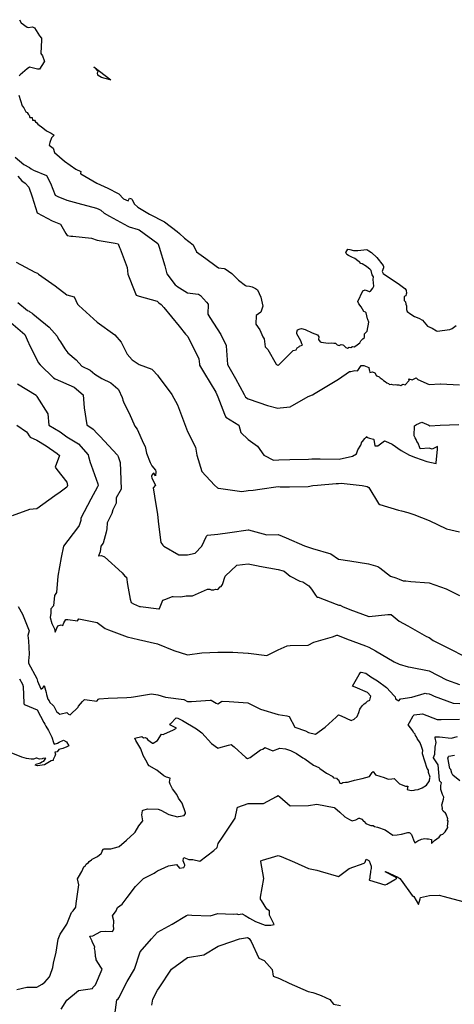
# Model space of a CAD drawing. Units: inches. Extents: x 456874 to 477252, y 5411862 to 5429208.
# Drawn here: x 469897 to 470473, y 5417673 to 5418977 of the extents above; entities that cross this region are included whole.
import ezdxf

# ---------------------------------------------------------------- set-up
doc = ezdxf.new("R2010")
doc.units = ezdxf.units.IN
doc.header["$MEASUREMENT"] = 0
doc.layers.add('GL_CONTOUR_10M', color=7, linetype='Continuous', true_color=0xe9b70b)

msp = doc.modelspace()

# ---------------------------------------------------------------- linework, layer by layer
at = {"layer": 'GL_CONTOUR_10M'}
for points in [[(469897.029, 5418976.512), (469899.204, 5418972.142), (469907.448, 5418966.586), (469908.56, 5418966.372), (469914.352, 5418967.132), (469916.931, 5418965.85), (469923.903, 5418955.226), (469926.299, 5418952.095), (469926.41, 5418949.844), (469925.612, 5418931.779), (469927.813, 5418928.686), (469929.992, 5418922.594), (469930.294, 5418921.135), (469930.095, 5418920.732), (469923.544, 5418911.243), (469921.28, 5418911.028), (469910.615, 5418913.621), (469907.453, 5418911.347), (469898.04, 5418903.59), (469896.792, 5418902.019)], [(469896.202, 5418876.804), (469900.884, 5418862.331), (469902.795, 5418859.76), (469905.643, 5418854.664), (469907.222, 5418853.688), (469908.677, 5418851.276), (469910.056, 5418850.341), (469910.84, 5418847.1), (469913.94, 5418847.073), (469914.448, 5418843.716), (469916.887, 5418843.552), (469918.553, 5418841.16), (469920.135, 5418839.864), (469921.664, 5418838.037), (469928.264, 5418833.374), (469932.853, 5418829.502), (469939.144, 5418826.132), (469943.065, 5418823.571), (469939.655, 5418820.338), (469937.341, 5418813.945), (469936.503, 5418810.389), (469941.674, 5418806.693), (469943.646, 5418800.657), (469956.941, 5418789.376), (469971.776, 5418778.898), (469978.258, 5418775.479), (469977.972, 5418772.791), (469978.57, 5418772.372), (469999.545, 5418760.167), (470014.386, 5418753.68), (470027.958, 5418746.593), (470028.967, 5418745.843), (470035.148, 5418739.517), (470038.106, 5418737.942), (470040.996, 5418736.78), (470043.044, 5418740.389), (470045.54, 5418739.424), (470046.525, 5418738.652), (470048.996, 5418732.741), (470054.005, 5418728.33), (470069.538, 5418719.247), (470089.505, 5418708.854), (470106.276, 5418696.061), (470109.371, 5418693.572), (470115.992, 5418687.358), (470127.331, 5418678.526), (470131.697, 5418669.282), (470143.95, 5418660.541), (470157.619, 5418650.17), (470160.83, 5418648.216), (470168.55, 5418647.335), (470169.718, 5418646.903), (470178.74, 5418640.696), (470187.164, 5418631.856), (470196.673, 5418624.716), (470197.426, 5418624.313), (470201.955, 5418623.766), (470205.381, 5418622.902), (470209.87, 5418620.777), (470212.466, 5418619.211), (470217.155, 5418609.214), (470219.446, 5418597.267), (470216.804, 5418589.449), (470210.994, 5418584.895), (470210.363, 5418573.593), (470215.605, 5418565.866), (470219.425, 5418556.929), (470221.193, 5418554.041), (470222.912, 5418543.748), (470223.225, 5418543.099), (470226.376, 5418540.155), (470237.474, 5418520.562), (470237.741, 5418520.131), (470239.279, 5418519.223), (470240.025, 5418518.88), (470240.573, 5418519.378), (470259.723, 5418538.914), (470263.814, 5418539.691), (470265.027, 5418542.316), (470268.352, 5418544.001), (470268.406, 5418544.389), (470268.998, 5418544.678), (470272.282, 5418545.85), (470271.203, 5418547.759), (470269.735, 5418551.312), (470264.775, 5418560.753), (470264.827, 5418561.875), (470264.511, 5418562.808), (470265.5, 5418566.094), (470268.914, 5418567.524), (470270.661, 5418567.684), (470275.841, 5418566.615), (470284.795, 5418562.246), (470292.152, 5418559.291), (470293.798, 5418556.704), (470293.374, 5418553.239), (470295.665, 5418550.327), (470296.835, 5418549.566), (470306.344, 5418548.515), (470310.952, 5418548.909), (470313.62, 5418548.305), (470315.709, 5418548.3), (470317.913, 5418546.246), (470320.553, 5418545.506), (470323.271, 5418546.468), (470325.686, 5418546.159), (470326.628, 5418545.851), (470329.424, 5418542.814), (470331.661, 5418541.893), (470333.887, 5418542.988), (470336.34, 5418542.832), (470338.413, 5418543.867), (470340.631, 5418543.702), (470342.851, 5418544.724), (470348.081, 5418548.962), (470349.546, 5418551.416), (470351.382, 5418553.074), (470352.148, 5418554.328), (470354.187, 5418556.09), (470354.307, 5418560.988), (470357.857, 5418564.285), (470360.038, 5418576.267), (470358.901, 5418579.579), (470358.101, 5418580.72), (470356.437, 5418588.476), (470355.56, 5418589.461), (470353.528, 5418590.536), (470349.944, 5418596.401), (470346.853, 5418600.328), (470345.281, 5418603.414), (470351.902, 5418617.729), (470355.384, 5418618.806), (470360.303, 5418616.857), (470361.261, 5418616.985), (470362.151, 5418617.364), (470365.441, 5418621.032), (470366.592, 5418624.007), (470365.82, 5418632.555), (470366.303, 5418636.041), (470364.512, 5418638.989), (470363.216, 5418644.629), (470361.521, 5418646.544), (470359.597, 5418647.561), (470356.904, 5418649.792), (470351.266, 5418653.344), (470349.6, 5418654.037), (470347.076, 5418656.418), (470345.747, 5418657.101), (470343.21, 5418659.317), (470341.348, 5418660.529), (470337.48, 5418662.211), (470335.75, 5418663.306), (470332.936, 5418664.345), (470330.847, 5418665.912), (470329.565, 5418668.28), (470332.238, 5418672.631), (470334.761, 5418672.411), (470339.805, 5418671.04), (470345.273, 5418671.212), (470357.248, 5418672.438), (470360.113, 5418670.824), (470363.471, 5418668.473), (470370.814, 5418662.016), (470378.965, 5418651.385), (470379.493, 5418649.744), (470379.271, 5418648.324), (470378.786, 5418645.788), (470377.595, 5418643.304), (470379.186, 5418640.538), (470400.846, 5418626.065), (470407.751, 5418620.625), (470409.458, 5418618.514), (470410.156, 5418614.299), (470409.568, 5418613.728), (470408.996, 5418611.23), (470406.716, 5418610.4), (470406.723, 5418608.945), (470407.036, 5418605.019), (470408.506, 5418603.001), (470408.957, 5418600.118), (470409.845, 5418597.99), (470409.748, 5418593.036), (470410.938, 5418590.135), (470415.657, 5418586.715), (470420.752, 5418583.666), (470426.081, 5418581.531), (470431.281, 5418578.926), (470437.872, 5418570.753), (470440.814, 5418569.431), (470443.792, 5418568.458), (470449.653, 5418564.674), (470450.586, 5418564.278), (470467.234, 5418566.394), (470470.469, 5418567.997), (470475.574, 5418571.616)]]:
    msp.add_lwpolyline(points, dxfattribs=at)
msp.add_lwpolyline([(470018.255, 5418897.094), (470017.211, 5418896.954), (470005.73, 5418900.046), (470001.658, 5418902.528), (470001.099, 5418903.132), (470000.679, 5418906.064), (470001.538, 5418907.944), (469995.524, 5418914.159)], close=True, dxfattribs=at)
for points, elevation in [([(469891.273, 5418794.492), (469902.952, 5418784.76), (469910.445, 5418781.07), (469912.483, 5418779.32), (469915.594, 5418777.206), (469933.118, 5418770.225), (469938.104, 5418760.019), (469944.253, 5418744.316), (469947.88, 5418742.552), (469959.937, 5418737.485), (469974.316, 5418733.539), (469999.289, 5418727.043), (470002.356, 5418725.843), (470005.046, 5418724.346), (470009.262, 5418720.285), (470016.533, 5418716.328), (470040.778, 5418703.39), (470042.577, 5418702.582), (470054.607, 5418698.966), (470055.792, 5418698.195), (470080.39, 5418680.302), (470080.87, 5418679.358), (470082.087, 5418675.43), (470089.695, 5418650.742), (470092.39, 5418640.246), (470103.618, 5418625.831), (470104.584, 5418624.716), (470105.717, 5418623.908), (470119.983, 5418614.952), (470133.782, 5418613.46), (470134.417, 5418613.172), (470136.847, 5418611.442), (470144.989, 5418602.802), (470147.38, 5418599.887), (470146.777, 5418586.735), (470149.238, 5418582.526), (470163.774, 5418559.935), (470171.021, 5418545.377), (470171.093, 5418544.875), (470172.772, 5418520.045), (470183.5, 5418501.568), (470195.082, 5418480.598), (470196.802, 5418476.768), (470200.169, 5418474.717), (470201.521, 5418474.218), (470225.66, 5418465.812), (470239.376, 5418462.546), (470242.658, 5418462.647), (470255.953, 5418464.246), (470279.482, 5418477.899), (470285.628, 5418480.106), (470289.022, 5418482.065), (470295.751, 5418486.101), (470319.848, 5418500.605), (470334.536, 5418510.791), (470336.318, 5418510.797), (470341.521, 5418512.408), (470344.942, 5418511.952), (470345.446, 5418512.1), (470350.073, 5418518.772), (470350.683, 5418518.981), (470353.43, 5418518.691), (470359.988, 5418516.342), (470360.416, 5418512.928), (470360.786, 5418512.402), (470361.315, 5418509.51), (470361.544, 5418509.395), (470364.694, 5418510.463), (470368.16, 5418509.041), (470370.096, 5418505.111), (470370.853, 5418505.243), (470373.669, 5418503.727), (470375.225, 5418502.362), (470377.816, 5418500.839), (470379.575, 5418499.18), (470381.877, 5418497.753), (470383.868, 5418495.763), (470385.927, 5418494.95), (470387.223, 5418493.713), (470390.052, 5418494.035), (470392.237, 5418493.466), (470395.008, 5418493.758), (470397.26, 5418493.148), (470399.623, 5418493.387), (470402.304, 5418492.436), (470405.26, 5418494.128), (470407.999, 5418493.393), (470413.155, 5418498.443), (470413.314, 5418498.918), (470412.836, 5418501.169), (470417.448, 5418499.975), (470422.795, 5418502.694), (470424.989, 5418500.476), (470439.976, 5418493.687), (470454.551, 5418494.43), (470455.055, 5418494.414), (470480.041, 5418493.104)], 10), ([(469894.798, 5418769.398), (469900.365, 5418763.283), (469904.56, 5418760.075), (469909.453, 5418754.778), (469913.881, 5418742.063), (469920.671, 5418720.709), (469940.38, 5418710.158), (469951.47, 5418705.981), (469958.611, 5418693.373), (469960.202, 5418691.013), (469965.08, 5418690.229), (469968.049, 5418689.9), (469992.651, 5418687.182), (470000.105, 5418684.716), (470023.951, 5418680.67), (470027.793, 5418679.717), (470029.81, 5418675.114), (470030.556, 5418673.159), (470039.802, 5418648.526), (470040.814, 5418639.535), (470049.929, 5418616.18), (470051.824, 5418612.027), (470055.708, 5418610.707), (470079.777, 5418604.053), (470081.846, 5418601.824), (470085.005, 5418599.494), (470088.329, 5418595.591), (470108.884, 5418571.087), (470117.201, 5418560.225), (470120.088, 5418557.035), (470120.716, 5418555.845), (470122.761, 5418551.828), (470134.907, 5418527.627), (470135.518, 5418520.685), (470135.856, 5418519.524), (470142.507, 5418508.206), (470157.206, 5418483.412), (470158.504, 5418480.322), (470160.121, 5418477.525), (470169.024, 5418454.407), (470170.715, 5418450.613), (470187.966, 5418439.923), (470190.358, 5418430.163), (470199.957, 5418421.084), (470212.338, 5418412.268), (470221.065, 5418400.107), (470233.728, 5418393.755), (470240.607, 5418394.164), (470255.582, 5418394.531), (470279.99, 5418395.035), (470284.661, 5418395.37), (470295.774, 5418395.154), (470320.525, 5418394.793), (470338.561, 5418398.67), (470343.537, 5418401.827), (470345.476, 5418407.063), (470349.544, 5418413.639), (470350.934, 5418417.725), (470351.69, 5418418.354), (470354.706, 5418422.248), (470357.598, 5418425.104), (470357.136, 5418423.819), (470358.427, 5418423.718), (470361.101, 5418422.915), (470366.044, 5418421.314), (470366.476, 5418420.95), (470368.123, 5418412.34), (470371.846, 5418412.601), (470380.934, 5418419.055), (470381.98, 5418418.902), (470390.742, 5418414.84), (470403.011, 5418406.407), (470414.119, 5418400.295), (470421.798, 5418397.196), (470437.023, 5418391.893), (470449.207, 5418389.115), (470449.456, 5418389.41), (470449.228, 5418390.018), (470450.992, 5418407.95), (470451.072, 5418411.486), (470443.886, 5418408), (470440.072, 5418409.624), (470428.185, 5418408.469), (470427.512, 5418409.728), (470425.318, 5418416.168), (470423.662, 5418418.456), (470422.773, 5418421.032), (470421.319, 5418423.102), (470420.038, 5418425.992), (470420.438, 5418438.938), (470423.189, 5418440.589), (470430.167, 5418443.703), (470439.499, 5418439.957), (470440.747, 5418439.193), (470454.765, 5418439.963), (470479.43, 5418440.941)], 20), ([(469892.989, 5418655.599), (469917.555, 5418642.392), (469919.94, 5418641.286), (469921.145, 5418641.109), (469922.536, 5418639.584), (469944.54, 5418624.514), (469959.986, 5418612.384), (469969.616, 5418609.651), (469973.956, 5418600.088), (469976.026, 5418598.071), (470000.014, 5418576.419), (470023.438, 5418559.478), (470031.715, 5418549.942), (470040.044, 5418533.65), (470046.523, 5418526.397), (470055.817, 5418520.012), (470072.325, 5418513.902), (470074.086, 5418512.908), (470080.06, 5418506.095), (470080.921, 5418504.963), (470099.215, 5418480.453), (470106.729, 5418466.659), (470110.656, 5418456.307), (470120.017, 5418431.485), (470130.412, 5418410.761), (470132.205, 5418400.263), (470138.886, 5418378.782), (470155.601, 5418360.429), (470159.655, 5418356.844), (470160.618, 5418356.401), (470163.823, 5418355.875), (470166.944, 5418355.439), (470191.905, 5418352.12), (470200.128, 5418353.388), (470206.929, 5418353.759), (470215.807, 5418355.073), (470239.728, 5418358.642), (470242.396, 5418358.327), (470255.04, 5418358.509), (470279.815, 5418358.899), (470286.04, 5418359.935), (470291.816, 5418360.436), (470316.665, 5418362.5), (470319.931, 5418362.55), (470323.247, 5418363.133), (470327.185, 5418362.743), (470351.358, 5418359.991), (470357.725, 5418358.564), (470360.093, 5418357.407), (470372.891, 5418336.336), (470374.59, 5418335.043), (470399.215, 5418327.209), (470403.11, 5418326.7), (470411.835, 5418324.419), (470419.73, 5418321.627), (470440.072, 5418313.654), (470462.869, 5418302.905), (470480.148, 5418298.734)], 30), ([(469894.987, 5418602.296), (469907.705, 5418591.84), (469910.126, 5418590.619), (469910.706, 5418590.021), (469914.053, 5418587.972), (469914.85, 5418587.08), (469924.797, 5418579.463), (469931.794, 5418573.367), (469936.487, 5418569.796), (469946.996, 5418557.699), (469948.988, 5418553.887), (469951.738, 5418550.257), (469957.402, 5418540.922), (469961.239, 5418535.668), (469972.305, 5418526.188), (469979.641, 5418517.89), (469990.779, 5418512.587), (469996.862, 5418507.375), (470006.35, 5418501.568), (470018.225, 5418496.099), (470027.563, 5418487.996), (470028.282, 5418487.009), (470033.115, 5418476.626), (470033.736, 5418475.223), (470034.225, 5418472.934), (470035.962, 5418468.791), (470042.588, 5418455.595), (470049.924, 5418438.51), (470053.15, 5418434.504), (470061.468, 5418415.617), (470063.564, 5418411.485), (470065.651, 5418402.861), (470070.312, 5418390.44), (470072.511, 5418385.996), (470077.256, 5418380.164), (470077.665, 5418378.668), (470077.528, 5418372.687), (470075.064, 5418376.417), (470074.399, 5418375.988), (470072.599, 5418373.82), (470072.188, 5418372.443), (470072.353, 5418369.96), (470077.181, 5418360.538), (470074.348, 5418356.897), (470076.06, 5418345.938), (470079.953, 5418321.894), (470081.47, 5418308.766), (470084.605, 5418284.527), (470087.087, 5418281.287), (470088.659, 5418279.741), (470108.285, 5418268.393), (470119.947, 5418268.121), (470129.789, 5418270.395), (470138.635, 5418279.993), (470145.045, 5418292.917), (470145.792, 5418294.103), (470146.372, 5418294.269), (470160.069, 5418295.451), (470175.698, 5418297.785), (470200.045, 5418301.309), (470200.556, 5418301.22), (470225.121, 5418294.907), (470240.054, 5418295.332), (470250.518, 5418290.907), (470275.007, 5418280.273), (470278.954, 5418279.104), (470280.271, 5418278.302), (470285.432, 5418276.758), (470309.598, 5418269.543), (470320.076, 5418262.752), (470334.671, 5418260.5), (470359.421, 5418256.517), (470372.079, 5418252.72), (470374.826, 5418250.909), (470388.809, 5418240.176), (470395.861, 5418238.019), (470400.107, 5418236.142), (470405.657, 5418234.113), (470408.899, 5418233.683), (470415.662, 5418233.189), (470439.947, 5418231.392), (470462.654, 5418223.316), (470479.988, 5418214.608)], 40), ([(469885.535, 5418575.586), (469904.103, 5418559.816), (469909.001, 5418549.013), (469909.613, 5418547.778), (469922.144, 5418522.871), (469924.383, 5418519.558), (469942.329, 5418502.361), (469944.662, 5418501.251), (469969.421, 5418490.227), (469981.584, 5418479.844), (469982.969, 5418462.955), (469986.587, 5418440.171), (469994.765, 5418434.832), (470000.108, 5418428.781), (470003.532, 5418425.155), (470026.903, 5418400.41), (470027.967, 5418398.301), (470030.664, 5418390.673), (470031.135, 5418379.482), (470031.896, 5418355.295), (470025.392, 5418343.791), (470025.38, 5418336.662), (470020.683, 5418327.692), (470019.655, 5418322.827), (470013.253, 5418310.688), (470012.941, 5418302.608), (470011.927, 5418298.259), (470007.939, 5418283.798), (470005.146, 5418279.808), (470004.058, 5418272.37), (470001.853, 5418267.095), (470002.171, 5418266.936), (470005.81, 5418267.208), (470009.949, 5418265.879), (470033.198, 5418244.457), (470036.909, 5418240.169), (470038.973, 5418238.861), (470040.127, 5418229.215), (470043.932, 5418209.692), (470045.104, 5418205.073), (470048.21, 5418203.436), (470056.06, 5418200.093), (470057.404, 5418199.87), (470081.922, 5418196.737), (470082.636, 5418196.7), (470082.875, 5418197.144), (470087.118, 5418208.114), (470089.929, 5418209.378), (470099.953, 5418213.017), (470100.724, 5418213.178), (470111.12, 5418212.905), (470117.851, 5418213.903), (470126.316, 5418214.046), (470146.328, 5418222.978), (470149.344, 5418222.702), (470151.296, 5418222.06), (470154.816, 5418222.142), (470157.081, 5418222.903), (470160.016, 5418222.27), (470163.133, 5418225.744), (470164.449, 5418226.591), (470166.362, 5418229.153), (470169.579, 5418239.923), (470185.35, 5418254.537), (470200.1, 5418256.549), (470213.497, 5418253.53), (470215.002, 5418253.262), (470239.837, 5418249.077), (470246.554, 5418247.321), (470247.693, 5418246.749), (470256.024, 5418240.074), (470268.784, 5418233.402), (470272.714, 5418232.389), (470280.471, 5418227.172), (470283.96, 5418222.796), (470289.564, 5418214.808), (470290.814, 5418213.272), (470291.899, 5418212.469), (470292.759, 5418212.123), (470316.925, 5418202.97), (470320.314, 5418201.811), (470322.046, 5418201.609), (470325.167, 5418199.798), (470335.036, 5418196.088), (470360.001, 5418186.913), (470360.616, 5418186.909), (470385.343, 5418189.171), (470389.547, 5418189.316), (470400.445, 5418180.528), (470411.762, 5418174.133), (470436.459, 5418160.318), (470440.103, 5418158.925), (470445.448, 5418154.865), (470464.831, 5418145.13), (470489.109, 5418132.886)], 50), ([(469894.783, 5418494.826), (469919.509, 5418479.47), (469920.176, 5418477.861), (469934.783, 5418455.009), (469936.268, 5418440.108), (469950.992, 5418431.008), (469960.033, 5418424.609), (469975.252, 5418415.183), (469987.978, 5418400.44), (469988.807, 5418398.275), (469990.632, 5418390.495), (469991.971, 5418386.773), (470001.052, 5418362.066), (470001.378, 5418359.866), (470000.694, 5418358.104), (469991.943, 5418341.905), (469978.516, 5418316.993), (469978.278, 5418313.96), (469976.383, 5418307.249), (469974.094, 5418304.218), (469955.309, 5418279.862), (469952.542, 5418264.626), (469948.212, 5418240.074), (469946.282, 5418218.324), (469945.557, 5418216.969), (469943.375, 5418214.681), (469942.478, 5418200.918), (469938.78, 5418196.712), (469938.709, 5418190.937), (469937.75, 5418185.215), (469940.031, 5418177.428), (469943.703, 5418170.18), (469944.259, 5418166.146), (469948.161, 5418174.347), (469952.598, 5418175.708), (469954.805, 5418174.916), (469956.061, 5418178.277), (469958.552, 5418182.653), (469961.104, 5418182.553), (469974.258, 5418180.855), (469975.968, 5418183.414), (469978.216, 5418183.122), (469999.98, 5418178.778), (470010.555, 5418170.638), (470015.027, 5418168.899), (470039.763, 5418159.77), (470054.99, 5418156.411), (470079.936, 5418150.684), (470101.833, 5418141.809), (470120.004, 5418135.775), (470138.971, 5418138.439), (470160.057, 5418139.447), (470175.516, 5418139.373), (470179.944, 5418139.303), (470199.968, 5418138.029), (470200.508, 5418137.968), (470225.118, 5418134.99), (470240.054, 5418142.484), (470251.843, 5418147.995), (470255.892, 5418148.235), (470279.887, 5418148.935), (470287.233, 5418152.921), (470311.763, 5418159.863), (470317.73, 5418161.929), (470318.456, 5418161.835), (470330.475, 5418157.291), (470355.426, 5418147.759), (470359.956, 5418146.269), (470368.812, 5418141.09), (470393.414, 5418126.555), (470400.159, 5418123.408), (470412.305, 5418120.04), (470415.101, 5418119.515), (470440.009, 5418114.985), (470462.806, 5418102.86), (470480.001, 5418096.632)], 60), ([(469893.773, 5418440.114), (469906.702, 5418431.108), (469907.989, 5418429.528), (469910.208, 5418425.657), (469911.566, 5418423.955), (469919.996, 5418420.2), (469932.67, 5418412.624), (469947.189, 5418402.264), (469950.024, 5418399.885), (469944.42, 5418384.133), (469946.484, 5418381.179), (469959.827, 5418364.46), (469960.996, 5418360.032), (469959.83, 5418357.939), (469951.112, 5418351.341), (469944.195, 5418346.415), (469920.052, 5418329.401), (469910.405, 5418328.307), (469887.326, 5418319.976)], 70), ([(469895.24, 5418199.989), (469901.069, 5418189.634), (469909.94, 5418167.825), (469908.343, 5418161.378), (469909.027, 5418154.474), (469910.094, 5418136.842), (469909.204, 5418128.2), (469909.09, 5418125.991), (469909.308, 5418124.923), (469920.338, 5418104.493), (469921.195, 5418101.321), (469925.649, 5418091.158), (469925.904, 5418090.793), (469926.349, 5418090.955), (469928.328, 5418092.374), (469929.966, 5418095.35), (469932.67, 5418085.94), (469932.987, 5418083.54), (469934.801, 5418077.177), (469936.429, 5418075.303), (469937.536, 5418072.674), (469941.502, 5418069.338), (469942.501, 5418068.159), (469946.182, 5418060.758), (469950.544, 5418057.301), (469952.476, 5418058.079), (469959.708, 5418059.43), (469962.048, 5418057.36), (469964.121, 5418056.437), (469974.755, 5418066.614), (469975.367, 5418067.97), (469980.856, 5418074.161), (469983.479, 5418076.743), (469986.972, 5418076.52), (469999.498, 5418074.755), (470001.847, 5418077.366), (470002.735, 5418077.824), (470014.637, 5418078.453), (470039.435, 5418079.533), (470044.975, 5418079.987), (470048.165, 5418080.45), (470071.996, 5418084.267), (470080.434, 5418082.839), (470090.479, 5418080.047), (470114.955, 5418076.672), (470119.724, 5418074.071), (470125.277, 5418074.337), (470149.971, 5418076.148), (470150.986, 5418075.908), (470157.638, 5418072.169), (470160.026, 5418071.1), (470164.839, 5418074.287), (470165.858, 5418074.592), (470174.987, 5418074.218), (470199.899, 5418072.656), (470216.309, 5418064.107), (470239.937, 5418056.98), (470251.582, 5418055.144), (470254.549, 5418054.463), (470261.86, 5418040.184), (470276.296, 5418035.56), (470280.121, 5418033.355), (470289.428, 5418030.791), (470302.15, 5418040.057), (470316.548, 5418053.532), (470320.063, 5418056.411), (470323.354, 5418055.131), (470336.79, 5418048.868), (470340.598, 5418050.813), (470344.578, 5418054.553), (470346.956, 5418059.455), (470348.153, 5418064.005), (470351.417, 5418068.592), (470353.813, 5418071.13), (470356.118, 5418072.3), (470358.387, 5418074.738), (470361.549, 5418075.836), (470362.912, 5418081.188), (470358.372, 5418086.274), (470341.747, 5418092.982), (470338.474, 5418094.586), (470340.032, 5418097.717), (470347.365, 5418109.863), (470349.191, 5418112.607), (470349.54, 5418112.966), (470350.016, 5418112.976), (470356.233, 5418111.586), (470362.534, 5418107.064), (470371.414, 5418101.403), (470383.524, 5418092.758), (470393.572, 5418081.919), (470394.791, 5418080.265), (470395.315, 5418077.952), (470399.788, 5418074.926), (470401.992, 5418077.666), (470402.447, 5418077.801), (470417.079, 5418080.086), (470433.349, 5418084.854), (470434.663, 5418085.16), (470436.183, 5418084.995), (470439.867, 5418084.334), (470442.898, 5418082.843), (470446.813, 5418081.418), (470471.722, 5418071.898), (470480.593, 5418071.636)], 70), ([(469897.387, 5418104.021), (469901.109, 5418097.171), (469902.225, 5418094.266), (469902.762, 5418072.025), (469902.801, 5418071.518), (469903.405, 5418070.563), (469904.621, 5418069.588), (469920.766, 5418063.35), (469929.317, 5418046.38), (469930.665, 5418044.323), (469932.044, 5418041.39), (469935.534, 5418035.985), (469940.181, 5418027.085), (469942.244, 5418019.813), (469943.35, 5418017.609), (469947.752, 5418019.079), (469949.639, 5418020.484), (469955.67, 5418022.951), (469959.488, 5418020.772), (469962.542, 5418015.737), (469960.128, 5418014.416), (469954.682, 5418012.163), (469949.41, 5418010.867), (469947.178, 5418007.576), (469943.903, 5418007.142), (469944.858, 5418004.603), (469944.141, 5418001.988), (469941.926, 5417997.386), (469941.761, 5417996.317), (469939.137, 5417995.813), (469930.511, 5417990.597), (469921.048, 5417988.9), (469918.17, 5417990.059), (469918.719, 5417990.654), (469919.442, 5417991.207), (469925.02, 5417993.005), (469926.857, 5417994.415), (469929.313, 5417995.391), (469931.921, 5417998.997), (469928.024, 5417998.806), (469927.069, 5417998.432), (469923.533, 5417997.974), (469920.05, 5417999.384), (469919.254, 5417999.332), (469915.629, 5417997.822), (469912.581, 5417997.786), (469906.329, 5417998.645), (469900.341, 5418000.429), (469879.707, 5418009.044)], 80), ([(469893.578, 5417693.095), (469906.756, 5417696.003), (469920.221, 5417696.141), (469927.218, 5417700.159), (469930.975, 5417702.83), (469936.85, 5417709.993), (469937.773, 5417712.02), (469941.353, 5417722.392), (469942.233, 5417727.801), (469945.877, 5417742.256), (469948.525, 5417759.865), (469950.956, 5417766.445), (469959.965, 5417779.565), (469966.107, 5417794.963), (469968.225, 5417797.269), (469971.75, 5417802.054), (469972.451, 5417806.678), (469975.952, 5417831.64), (469974.261, 5417839.423), (469975.178, 5417841.517), (469979.837, 5417849.275), (469982.402, 5417855.396), (469984.796, 5417857.296), (469985.714, 5417859.034), (469988.547, 5417861.101), (469989.421, 5417862.637), (469992.665, 5417864.742), (469993.558, 5417865.72), (470000.659, 5417868.916), (470005.555, 5417872.979), (470005.986, 5417873.414), (470006.54, 5417876.067), (470007.971, 5417878.541), (470008.572, 5417879.09), (470018.211, 5417879.252), (470028.074, 5417881.951), (470029.298, 5417882.512), (470038.869, 5417890.523), (470049.192, 5417900.008), (470050.498, 5417901.478), (470055.31, 5417909.6), (470060.529, 5417916.406), (470059.282, 5417924.407), (470060.195, 5417929.417), (470060.358, 5417929.885), (470060.875, 5417930.177), (470066.854, 5417932.176), (470080.817, 5417931.617), (470084.578, 5417930.528), (470094.86, 5417924.815), (470106.429, 5417921.657), (470107.894, 5417922.196), (470115.267, 5417923.415), (470117.074, 5417925.821), (470117.366, 5417926.457), (470117.254, 5417926.922), (470112.639, 5417939.569), (470110.079, 5417943.382), (470107.777, 5417946.148), (470105.651, 5417951.167), (470099.898, 5417958.684), (470097.042, 5417964.815), (470095.939, 5417967.614), (470097.008, 5417972.592), (470092.188, 5417974.199), (470088.325, 5417975.844), (470079.213, 5417983.256), (470068.985, 5417988.902), (470067.308, 5417991.164), (470066.234, 5417993.588), (470061.07, 5418002.917), (470057.823, 5418011.656), (470051.362, 5418022.599), (470049.819, 5418025.866), (470059.403, 5418028.004), (470061.393, 5418026.31), (470063.885, 5418026.704), (470064.626, 5418026.289), (470065.275, 5418025.828), (470067.188, 5418023.258), (470073.229, 5418019.088), (470073.697, 5418018.866), (470074.296, 5418019.074), (470079.978, 5418022.462), (470085.435, 5418030.951), (470087.976, 5418030.692), (470088.409, 5418030.86), (470101.273, 5418036.89), (470105.386, 5418039.076), (470096.442, 5418043.508), (470097.19, 5418044.674), (470104.946, 5418052.647), (470106.852, 5418051.977), (470113.236, 5418048.923), (470131.634, 5418038.047), (470138.961, 5418032.547), (470151.734, 5418018.801), (470159.651, 5418012.834), (470160.129, 5418012.607), (470161.409, 5418012.838), (470174.221, 5418016.607), (470177.68, 5418017.362), (470181.496, 5418014.258), (470196.992, 5418000.149), (470199.15, 5417998.937), (470200.719, 5417999.136), (470202.996, 5417999.921), (470216.585, 5418010.434), (470219.42, 5418011.232), (470222.11, 5418013.264), (470232.964, 5418008.855), (470241.998, 5418012.654), (470249.548, 5418011.49), (470256.482, 5418009.366), (470264.001, 5418005.461), (470272.517, 5417999.809), (470275.176, 5417998.396), (470286.552, 5417989.887), (470293.774, 5417986.7), (470295.127, 5417985.46), (470303.85, 5417979.482), (470312.184, 5417974.744), (470312.758, 5417973.794), (470313.469, 5417973.284), (470317.189, 5417972.844), (470318.52, 5417971.124), (470319.826, 5417970.715), (470321.695, 5417966.328), (470322.18, 5417966.155), (470324.084, 5417965.699), (470325.074, 5417966.571), (470325.088, 5417967.004), (470325.976, 5417966.861), (470328.995, 5417967.622), (470331.72, 5417967.469), (470333.489, 5417967.773), (470341.188, 5417969.881), (470351.284, 5417972.184), (470360.71, 5417974.8), (470364.516, 5417980.34), (470365.87, 5417981.569), (470368.984, 5417977.141), (470380.449, 5417973.77), (470385.63, 5417971.595), (470390.441, 5417971.848), (470393.722, 5417972.43), (470400.511, 5417965.208), (470408.662, 5417962.294), (470411.811, 5417962.157), (470411.039, 5417957.766), (470416.023, 5417956.531), (470420.17, 5417956.989), (470421.605, 5417957.494), (470425.348, 5417957.965), (470430.898, 5417959.893), (470436.638, 5417963.291), (470440.328, 5417969.026), (470440.647, 5417973.242), (470441.201, 5417974.199), (470439.27, 5417980.1), (470438.988, 5417983.175), (470437.326, 5417985.686), (470431.042, 5418004.855), (470430.962, 5418006.056), (470431.712, 5418009.25), (470429.953, 5418014.645), (470427.934, 5418019.377), (470424.192, 5418025.259), (470423.419, 5418027.264), (470421.928, 5418029.033), (470421.219, 5418030.756), (470419.227, 5418033.234), (470418.375, 5418035.452), (470412.311, 5418043.389), (470413.816, 5418046.506), (470418.898, 5418055.199), (470419.738, 5418056.305), (470420.271, 5418056.474), (470431.172, 5418058.062), (470450.456, 5418050.532), (470455.719, 5418050.489), (470480.016, 5418050.691)], 80), ([(469952.25, 5417667.2), (469960.067, 5417679.13), (469975.347, 5417691.932), (469993.922, 5417694.45), (469994.531, 5417695.704), (469997.845, 5417699.225), (470006.651, 5417719.888), (470005.184, 5417722.559), (469998.589, 5417732.408), (469998.648, 5417733.726), (469997.725, 5417736.904), (469997.809, 5417738.826), (469997.276, 5417742.091), (469997.299, 5417743.898), (469996.611, 5417747.435), (469996.991, 5417749.431), (469993.368, 5417756.071), (469993.271, 5417757.088), (469990.343, 5417763.208), (469990.602, 5417763.595), (469994.268, 5417764.078), (470005.065, 5417769.632), (470011.518, 5417770.24), (470020.545, 5417770.014), (470022.081, 5417772.997), (470021.972, 5417777.924), (470022.383, 5417781.275), (470022.128, 5417783.863), (470020.352, 5417790.701), (470025.338, 5417797.087), (470027.241, 5417801.545), (470033.277, 5417806.106), (470040.013, 5417814.677), (470051.117, 5417829.586), (470061.577, 5417839.971), (470075.64, 5417846.878), (470077.338, 5417848.415), (470080.117, 5417850.047), (470094.646, 5417856.683), (470105.044, 5417858.585), (470109.098, 5417853.693), (470115.058, 5417854.487), (470116.12, 5417856.97), (470116.045, 5417857.997), (470115.882, 5417859.03), (470113.949, 5417863.308), (470114.706, 5417866.848), (470115.105, 5417867.567), (470121.462, 5417865.23), (470126.763, 5417865.006), (470136.184, 5417863.096), (470154.723, 5417877.188), (470159.14, 5417880.849), (470160.434, 5417886.244), (470166.871, 5417895.867), (470183.082, 5417919.95), (470185.415, 5417932.542), (470185.879, 5417934.165), (470186.286, 5417934.406), (470200.117, 5417939.119), (470220.689, 5417939.341), (470237.595, 5417948.598), (470239.956, 5417949.653), (470241.983, 5417948.187), (470256.022, 5417936.109), (470279.973, 5417936.513), (470291.085, 5417938.328), (470314.223, 5417933.768), (470315.138, 5417933.301), (470321.833, 5417927.854), (470328.445, 5417921.375), (470334.608, 5417917.892), (470337.751, 5417916.43), (470339.348, 5417916.569), (470342.659, 5417917.817), (470346.705, 5417919.773), (470347.796, 5417919.797), (470350.852, 5417918.327), (470352.867, 5417916.044), (470353.755, 5417915.515), (470356.234, 5417912.853), (470356.847, 5417912.494), (470362.55, 5417909.953), (470365.927, 5417910.067), (470367.517, 5417908.92), (470371.746, 5417907.892), (470381.58, 5417904.388), (470391.685, 5417897.412), (470397.57, 5417897.568), (470403.516, 5417898.509), (470411.728, 5417900.899), (470413.587, 5417900.783), (470414.304, 5417900.554), (470414.685, 5417899.758), (470416.647, 5417898.005), (470419.099, 5417891.209), (470420.852, 5417887.24), (470424.989, 5417890.012), (470429.754, 5417891.821), (470434.3, 5417892.909), (470436.989, 5417892.537), (470438.887, 5417892.588), (470442.869, 5417891.365), (470442.967, 5417886.095), (470447.04, 5417890.221), (470453.197, 5417894.802), (470455.527, 5417897.623), (470458.007, 5417898.506), (470461.394, 5417901.681), (470464.508, 5417907.411), (470464.194, 5417909.854), (470464.648, 5417911.872), (470464.556, 5417912.913), (470465.001, 5417915.769), (470464.477, 5417917.244), (470464.719, 5417918.724), (470462.519, 5417925.286), (470461.616, 5417926.575), (470458.406, 5417928.956), (470457.252, 5417931.521), (470457.446, 5417933.132), (470456.787, 5417937.293), (470457.012, 5417938.925), (470458.941, 5417945.035), (470459.472, 5417947.67), (470457.824, 5417951.083), (470455.602, 5417957.565), (470455.418, 5417962.908), (470456.39, 5417966.75), (470453.193, 5417969.533), (470453.503, 5417970.055), (470452.077, 5417990.454), (470445.618, 5417999.499), (470445.573, 5418000.088), (470447.387, 5418004.599), (470447.933, 5418013.842), (470449.377, 5418020.035), (470448, 5418026.034), (470447.898, 5418027.639), (470453.583, 5418027.253), (470469.191, 5418025.534), (470477.515, 5418027.804)], 90), ([(470480.793, 5417969.238), (470471.352, 5417976.863), (470470.076, 5417979.391), (470468.769, 5417984.08), (470467.694, 5417985.243), (470467.564, 5417985.737), (470465.634, 5417994.805), (470465.365, 5417997.83), (470464.564, 5417999.176), (470465.377, 5418001.285), (470465.858, 5418001.925), (470473.516, 5418003.089)], 100), ([(470023.342, 5417659.62), (470026.126, 5417679.288), (470027.802, 5417680.612), (470028.681, 5417681.988), (470040.002, 5417703.662), (470049.795, 5417720.02), (470056.895, 5417743.134), (470072.268, 5417760.019), (470080.057, 5417768.97), (470099.664, 5417779.677), (470118.575, 5417790.963), (470120.542, 5417791.743), (470125.56, 5417791.6), (470149.789, 5417790.432), (470160.105, 5417793.535), (470180.236, 5417792.887), (470185.213, 5417793.03), (470186.923, 5417792.423), (470192.355, 5417793.098), (470196.275, 5417791.134), (470202.111, 5417787.447), (470210.012, 5417783.04), (470222.725, 5417778.047), (470230.367, 5417778.308), (470234.637, 5417779.004), (470228.616, 5417791.519), (470228.524, 5417796.988), (470224.978, 5417799.479), (470217.686, 5417811.054), (470216.305, 5417812.652), (470216.696, 5417815.184), (470220.971, 5417840.017), (470216.985, 5417862.615), (470217.028, 5417863.131), (470219.086, 5417864.05), (470235.485, 5417869.26), (470239.976, 5417870.461), (470243.861, 5417869.039), (470261.594, 5417861.523), (470279.97, 5417853.128), (470291.212, 5417851.156), (470295.657, 5417849.826), (470319.831, 5417842.553), (470323.223, 5417845.465), (470333.967, 5417853.163), (470353.883, 5417860.223), (470355.114, 5417861.42), (470356.522, 5417865.737), (470359.999, 5417863.859), (470360.41, 5417863.338), (470363.19, 5417856.18), (470362.956, 5417853.008), (470362.083, 5417849.696), (470362.162, 5417847.983), (470361.155, 5417843.059), (470361.562, 5417840.544), (470360.498, 5417838.069), (470361.012, 5417837.619), (470381.317, 5417831.711), (470381.866, 5417831.653), (470383.987, 5417832.685), (470394.411, 5417838.74), (470396.996, 5417840.541), (470394.315, 5417842.19), (470381.684, 5417848.654), (470381.507, 5417848.93), (470381.945, 5417849.085), (470398.385, 5417841.656), (470401.045, 5417839.852), (470403.094, 5417837.602), (470417.648, 5417817.251), (470419.644, 5417815.947), (470425.769, 5417805.652), (470427.925, 5417812.903), (470428.7, 5417814.724), (470440.552, 5417817.371), (470453.062, 5417817.766), (470459.914, 5417816.024), (470484.397, 5417809.423)], 100), ([(470072.488, 5417672.344), (470073.937, 5417680.133), (470080.035, 5417692.105), (470082.229, 5417695.446), (470098.795, 5417719.91), (470119.999, 5417735.451), (470141.219, 5417738.859), (470160.516, 5417750.252), (470164.439, 5417751.644), (470188.678, 5417759.941), (470199.317, 5417761.709), (470201.55, 5417760.658), (470204.229, 5417756.719), (470214.231, 5417734.319), (470221.395, 5417731.538), (470231.776, 5417719.503), (470233.287, 5417710.745), (470241.551, 5417707.458), (470254.575, 5417701.626), (470279.485, 5417690.232), (470286.071, 5417689.25), (470288.584, 5417688.411), (470296.903, 5417685.301), (470308.539, 5417679.717), (470313.18, 5417673.698), (470322.51, 5417671.731)], 110)]:
    msp.add_lwpolyline(points, dxfattribs=dict(at, elevation=elevation))

doc.saveas('drawing.dxf')
